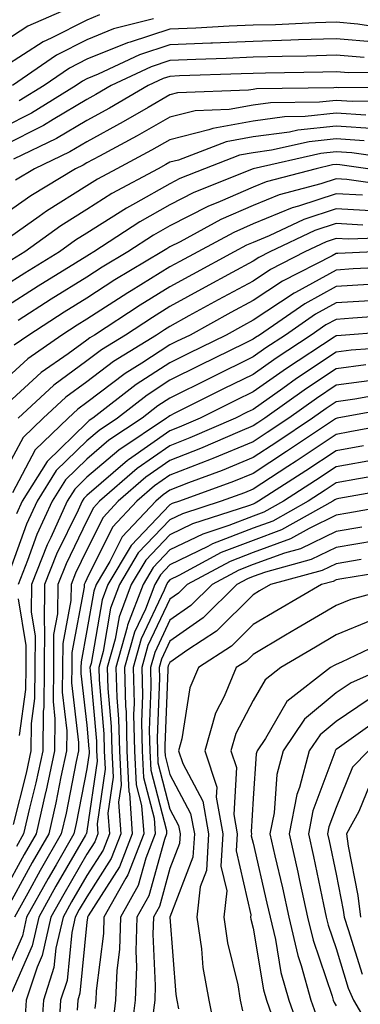
# Model space of a CAD drawing. Units: inches. Extents: x 1018643 to 1021283, y 7234538 to 7237178.
# Drawn here: x 1019240 to 1019281, y 7235801 to 7235920 of the extents above; entities that cross this region are included whole.
import ezdxf

# ---------------------------------------------------------------- set-up
doc = ezdxf.new("R2010")
doc.units = ezdxf.units.IN
doc.header["$MEASUREMENT"] = 0
doc.layers.add('Contour_10187234', color=7, linetype='Continuous', true_color=0x721ec2)

msp = doc.modelspace()

# ---------------------------------------------------------------- linework, layer by layer
at = {"layer": 'Contour_10187234'}
for points in [[(1019247.5, 7235921.92, 2985), (1019240.93, 7235919.04, 2985), (1019238.05, 7235917.16, 2985)], [(1019249.57, 7235920.4, 2986), (1019248.05, 7235919.78, 2986), (1019243.75, 7235917.62, 2986), (1019242.78, 7235917.19, 2986), (1019238.05, 7235914.13, 2986)], [(1019256.06, 7235919.93, 2987), (1019251.24, 7235918.73, 2987), (1019248.05, 7235917.43, 2987), (1019244.39, 7235915.58, 2987), (1019239.09, 7235911.92, 2987)], [(1019316.13, 7235920, 2988), (1019310.99, 7235918.98, 2988), (1019308.05, 7235918.78, 2988), (1019304.15, 7235918.02, 2988), (1019302.24, 7235917.73, 2988), (1019298.05, 7235916.84, 2988), (1019293.62, 7235917.49, 2988), (1019292.2, 7235917.77, 2988), (1019288.05, 7235918.43, 2988), (1019284.8, 7235918.67, 2988), (1019280.66, 7235919.31, 2988), (1019278.05, 7235919.53, 2988), (1019275.58, 7235919.45, 2988), (1019270.74, 7235919.23, 2988), (1019268.05, 7235919.17, 2988), (1019265.17, 7235919.04, 2988), (1019261.15, 7235918.82, 2988), (1019258.05, 7235918.69, 2988), (1019253.26, 7235917.13, 2988), (1019252.92, 7235917.05, 2988), (1019248.05, 7235915.07, 2988), (1019245.95, 7235914.02, 2988), (1019242.92, 7235911.92, 2988), (1019239.91, 7235910.06, 2988)], [(1019282.83, 7235917.14, 2989), (1019278.05, 7235917.55, 2989), (1019273.54, 7235917.41, 2989), (1019272.6, 7235917.37, 2989), (1019268.05, 7235917.23, 2989), (1019263.15, 7235917.02, 2989), (1019262.96, 7235917.01, 2989), (1019258.05, 7235916.8, 2989), (1019254.37, 7235915.6, 2989), (1019249.4, 7235913.27, 2989), (1019248.05, 7235912.72, 2989), (1019247.51, 7235912.46, 2989), (1019246.74, 7235911.92, 2989), (1019241.37, 7235908.6, 2989), (1019238.05, 7235906.9, 2989)], [(1019281.41, 7235915.28, 2990), (1019278.05, 7235915.56, 2990), (1019274.51, 7235915.46, 2990), (1019271.54, 7235915.41, 2990), (1019268.05, 7235915.31, 2990), (1019264.8, 7235915.17, 2990), (1019261.17, 7235915.05, 2990), (1019258.05, 7235914.92, 2990), (1019255.79, 7235914.18, 2990), (1019250.98, 7235911.92, 2990), (1019249.13, 7235910.84, 2990), (1019248.05, 7235910.25, 2990), (1019243.98, 7235907.85, 2990), (1019242.84, 7235907.13, 2990), (1019238.05, 7235904.69, 2990)], [(1019286.49, 7235913.48, 2991), (1019279.57, 7235913.44, 2991), (1019278.05, 7235913.57, 2991), (1019276.45, 7235913.52, 2991), (1019269.55, 7235913.42, 2991), (1019268.05, 7235913.38, 2991), (1019266.64, 7235913.33, 2991), (1019259.2, 7235913.07, 2991), (1019258.05, 7235913.02, 2991), (1019257.22, 7235912.75, 2991), (1019255.44, 7235911.92, 2991), (1019250.78, 7235909.19, 2991), (1019248.05, 7235907.7, 2991), (1019244.41, 7235905.56, 2991), (1019239.21, 7235903.08, 2991)], [(1019287.82, 7235911.69, 2992), (1019278.32, 7235911.65, 2992), (1019278.05, 7235911.67, 2992), (1019277.77, 7235911.64, 2992), (1019268.45, 7235911.52, 2992), (1019268.05, 7235911.46, 2992), (1019267.49, 7235911.36, 2992), (1019258.94, 7235911.03, 2992), (1019258.05, 7235910.8, 2992), (1019255.42, 7235909.29, 2992), (1019252.43, 7235907.54, 2992), (1019248.05, 7235905.16, 2992), (1019246.01, 7235903.96, 2992), (1019241.73, 7235901.92, 2992), (1019239.44, 7235900.53, 2992)], [(1019286.16, 7235910.03, 2993), (1019279.97, 7235910, 2993), (1019278.05, 7235910.12, 2993), (1019276.04, 7235909.91, 2993), (1019270.14, 7235909.83, 2993), (1019268.05, 7235909.56, 2993), (1019265.17, 7235909.04, 2993), (1019261.1, 7235908.87, 2993), (1019258.05, 7235908.1, 2993), (1019254.12, 7235905.85, 2993), (1019249.57, 7235903.44, 2993), (1019248.05, 7235902.62, 2993), (1019247.61, 7235902.36, 2993), (1019246.68, 7235901.92, 2993), (1019241.31, 7235898.66, 2993), (1019238.05, 7235896.37, 2993)], [(1019281.62, 7235908.35, 2994), (1019278.05, 7235908.58, 2994), (1019274.31, 7235908.18, 2994), (1019271.82, 7235908.15, 2994), (1019268.05, 7235907.64, 2994), (1019263.2, 7235906.77, 2994), (1019262.72, 7235906.59, 2994), (1019258.05, 7235905.4, 2994), (1019255.84, 7235904.13, 2994), (1019251.65, 7235901.92, 2994), (1019249.31, 7235900.66, 2994), (1019248.05, 7235899.86, 2994), (1019243.17, 7235896.8, 2994), (1019242.31, 7235896.18, 2994), (1019238.05, 7235893.18, 2994)], [(1019282.85, 7235906.72, 2995), (1019278.05, 7235907.04, 2995), (1019273.43, 7235906.54, 2995), (1019272.45, 7235906.32, 2995), (1019268.05, 7235905.74, 2995), (1019264.82, 7235905.15, 2995), (1019259.09, 7235902.96, 2995), (1019258.05, 7235902.7, 2995), (1019257.55, 7235902.42, 2995), (1019256.61, 7235901.92, 2995), (1019251.05, 7235898.92, 2995), (1019248.05, 7235897.02, 2995), (1019244.92, 7235895.05, 2995), (1019240.57, 7235891.92, 2995), (1019239.01, 7235890.96, 2995)], [(1019281.41, 7235905.28, 2996), (1019278.05, 7235905.49, 2996), (1019274.82, 7235905.15, 2996), (1019270.26, 7235904.13, 2996), (1019268.05, 7235903.83, 2996), (1019266.43, 7235903.54, 2996), (1019262.21, 7235901.92, 2996), (1019259.25, 7235900.72, 2996), (1019258.05, 7235900.11, 2996), (1019253.91, 7235897.78, 2996), (1019252.8, 7235897.17, 2996), (1019248.05, 7235894.18, 2996), (1019246.66, 7235893.31, 2996), (1019244.74, 7235891.92, 2996), (1019240.6, 7235889.37, 2996), (1019238.05, 7235887.75, 2996)], [(1019287.18, 7235902.79, 2997), (1019279.96, 7235903.83, 2997), (1019278.05, 7235903.95, 2997), (1019276.21, 7235903.76, 2997), (1019268.05, 7235901.92, 2997), (1019260.93, 7235899.04, 2997), (1019258.05, 7235897.58, 2997), (1019254.43, 7235895.54, 2997), (1019248.89, 7235891.92, 2997), (1019248.36, 7235891.61, 2997), (1019248.05, 7235891.4, 2997), (1019246.68, 7235890.55, 2997), (1019242.18, 7235887.79, 2997), (1019238.05, 7235885.15, 2997)], [(1019287.26, 7235901.13, 2998), (1019278.51, 7235902.38, 2998), (1019278.05, 7235902.41, 2998), (1019277.6, 7235902.37, 2998), (1019275.63, 7235901.92, 2998), (1019269.62, 7235900.35, 2998), (1019268.05, 7235899.7, 2998), (1019264.09, 7235897.96, 2998), (1019262.61, 7235897.36, 2998), (1019258.05, 7235895.05, 2998), (1019256.05, 7235893.92, 2998), (1019252.98, 7235891.92, 2998), (1019249.9, 7235890.07, 2998), (1019248.05, 7235888.87, 2998), (1019243.75, 7235886.22, 2998), (1019239.79, 7235883.66, 2998)], [(1019285.83, 7235899.7, 2999), (1019279.35, 7235900.62, 2999), (1019278.05, 7235900.7, 2999), (1019276.22, 7235900.09, 2999), (1019271.19, 7235898.78, 2999), (1019268.05, 7235897.5, 2999), (1019264.18, 7235895.79, 2999), (1019259.26, 7235893.13, 2999), (1019258.05, 7235892.52, 2999), (1019257.67, 7235892.3, 2999), (1019257.08, 7235891.92, 2999), (1019251.43, 7235888.54, 2999), (1019248.05, 7235886.35, 2999), (1019245.32, 7235884.65, 2999), (1019241.07, 7235881.92, 2999), (1019239.29, 7235880.68, 2999)], [(1019281.24, 7235898.73, 3000), (1019278.05, 7235898.9, 3000), (1019273.54, 7235897.41, 3000), (1019272.77, 7235897.2, 3000), (1019268.05, 7235895.28, 3000), (1019265.73, 7235894.24, 3000), (1019261.4, 7235891.92, 3000), (1019259.22, 7235890.75, 3000), (1019258.05, 7235890.1, 3000), (1019253.38, 7235887.25, 3000), (1019252.96, 7235887.01, 3000), (1019248.05, 7235883.82, 3000), (1019246.88, 7235883.09, 3000), (1019245.04, 7235881.92, 3000), (1019240.93, 7235879.04, 3000), (1019238.05, 7235876.41, 3000)], [(1019282.96, 7235896.83, 3001), (1019278.05, 7235897.11, 3001), (1019274.15, 7235895.82, 3001), (1019269.98, 7235893.85, 3001), (1019268.05, 7235893.06, 3001), (1019267.26, 7235892.71, 3001), (1019265.78, 7235891.92, 3001), (1019260.76, 7235889.21, 3001), (1019258.05, 7235887.72, 3001), (1019254.45, 7235885.52, 3001), (1019248.97, 7235881.92, 3001), (1019248.4, 7235881.57, 3001), (1019248.05, 7235881.3, 3001), (1019245.78, 7235879.65, 3001), (1019242.56, 7235877.41, 3001), (1019238.05, 7235873.28, 3001)], [(1019281.26, 7235895.13, 3002), (1019278.05, 7235895.31, 3002), (1019275.5, 7235894.47, 3002), (1019270.09, 7235891.92, 3002), (1019268.74, 7235891.23, 3002), (1019268.05, 7235890.78, 3002), (1019265.55, 7235889.42, 3002), (1019262.3, 7235887.67, 3002), (1019258.05, 7235885.34, 3002), (1019255.93, 7235884.04, 3002), (1019252.7, 7235881.92, 3002), (1019249.82, 7235880.15, 3002), (1019248.05, 7235878.8, 3002), (1019244.07, 7235875.9, 3002), (1019239.76, 7235871.92, 3002)], [(1019286.27, 7235893.7, 3003), (1019279.56, 7235893.43, 3003), (1019278.05, 7235893.52, 3003), (1019276.85, 7235893.12, 3003), (1019274.3, 7235891.92, 3003), (1019270.16, 7235889.81, 3003), (1019268.05, 7235888.41, 3003), (1019263.84, 7235886.13, 3003), (1019260.34, 7235884.21, 3003), (1019258.05, 7235882.96, 3003), (1019257.41, 7235882.56, 3003), (1019256.43, 7235881.92, 3003), (1019251.24, 7235878.73, 3003), (1019248.05, 7235876.3, 3003), (1019245.51, 7235874.46, 3003), (1019242.77, 7235871.92, 3003), (1019240.36, 7235869.61, 3003), (1019238.05, 7235865.27, 3003)], [(1019282.64, 7235891.92, 3004), (1019278.26, 7235891.71, 3004), (1019278.05, 7235891.71, 3004), (1019277.57, 7235891.44, 3004), (1019271.59, 7235888.38, 3004), (1019268.05, 7235886.06, 3004), (1019265.36, 7235884.61, 3004), (1019260.48, 7235881.92, 3004), (1019258.85, 7235881.12, 3004), (1019258.05, 7235880.72, 3004), (1019254.67, 7235878.54, 3004), (1019252.67, 7235877.3, 3004), (1019248.05, 7235873.8, 3004), (1019246.97, 7235873, 3004), (1019245.78, 7235871.92, 3004), (1019241.84, 7235868.13, 3004), (1019239.08, 7235862.95, 3004)], [(1019286.27, 7235890.14, 3005), (1019280.11, 7235889.86, 3005), (1019278.05, 7235889.73, 3005), (1019273.18, 7235887.05, 3005), (1019273.01, 7235886.96, 3005), (1019268.05, 7235883.7, 3005), (1019266.9, 7235883.07, 3005), (1019264.8, 7235881.92, 3005), (1019260.27, 7235879.7, 3005), (1019258.05, 7235878.59, 3005), (1019254, 7235875.97, 3005), (1019248.78, 7235871.92, 3005), (1019248.34, 7235871.63, 3005), (1019248.05, 7235871.37, 3005), (1019243.25, 7235866.72, 3005), (1019240.25, 7235861.92, 3005), (1019239.56, 7235860.41, 3005)], [(1019281.98, 7235887.99, 3006), (1019278.05, 7235887.76, 3006), (1019274.29, 7235885.68, 3006), (1019268.81, 7235881.92, 3006), (1019268.35, 7235881.62, 3006), (1019268.05, 7235881.4, 3006), (1019267.03, 7235880.9, 3006), (1019261.69, 7235878.28, 3006), (1019258.05, 7235876.47, 3006), (1019255.29, 7235874.68, 3006), (1019251.73, 7235871.92, 3006), (1019249.52, 7235870.45, 3006), (1019248.05, 7235869.19, 3006), (1019244.36, 7235865.61, 3006), (1019242.05, 7235861.92, 3006), (1019240.8, 7235859.17, 3006), (1019238.27, 7235852.14, 3006)], [(1019282.16, 7235886.03, 3007), (1019278.05, 7235885.78, 3007), (1019275.56, 7235884.41, 3007), (1019271.94, 7235881.92, 3007), (1019269.59, 7235880.38, 3007), (1019268.05, 7235879.3, 3007), (1019263.11, 7235876.86, 3007), (1019262.87, 7235876.74, 3007), (1019258.05, 7235874.34, 3007), (1019256.58, 7235873.39, 3007), (1019254.69, 7235871.92, 3007), (1019250.7, 7235869.27, 3007), (1019248.05, 7235867, 3007), (1019245.47, 7235864.5, 3007), (1019243.86, 7235861.92, 3007), (1019242.04, 7235857.93, 3007), (1019240.92, 7235854.79, 3007), (1019239.78, 7235851.92, 3007)], [(1019285.63, 7235884.34, 3008), (1019280.06, 7235883.93, 3008), (1019278.05, 7235883.8, 3008), (1019276.83, 7235883.14, 3008), (1019275.06, 7235881.92, 3008), (1019270.82, 7235879.15, 3008), (1019268.05, 7235877.19, 3008), (1019264.51, 7235875.46, 3008), (1019258.64, 7235872.51, 3008), (1019258.05, 7235872.21, 3008), (1019257.87, 7235872.1, 3008), (1019257.64, 7235871.92, 3008), (1019251.88, 7235868.09, 3008), (1019248.05, 7235864.81, 3008), (1019246.59, 7235863.38, 3008), (1019245.67, 7235861.92, 3008), (1019243.69, 7235857.56, 3008), (1019243.27, 7235856.7, 3008), (1019241.37, 7235851.92, 3008), (1019241.33, 7235848.64, 3008), (1019241.83, 7235845.7, 3008), (1019241.8, 7235841.92, 3008), (1019241.76, 7235838.21, 3008), (1019241.35, 7235835.22, 3008), (1019241.31, 7235831.92, 3008), (1019240.73, 7235829.24, 3008), (1019239.18, 7235823.05, 3008)], [(1019287.43, 7235882.54, 3009), (1019279.18, 7235881.92, 3009), (1019278.13, 7235881.84, 3009), (1019278.05, 7235881.83, 3009), (1019277.8, 7235881.67, 3009), (1019272.06, 7235877.91, 3009), (1019268.05, 7235875.08, 3009), (1019265.93, 7235874.04, 3009), (1019261.69, 7235871.92, 3009), (1019259.15, 7235870.82, 3009), (1019258.05, 7235870.39, 3009), (1019253.06, 7235866.91, 3009), (1019252.95, 7235866.82, 3009), (1019248.05, 7235862.61, 3009), (1019247.7, 7235862.27, 3009), (1019247.47, 7235861.92, 3009), (1019247, 7235860.87, 3009), (1019244.41, 7235855.56, 3009), (1019242.95, 7235851.92, 3009), (1019242.9, 7235847.07, 3009), (1019242.94, 7235846.81, 3009), (1019242.9, 7235841.92, 3009), (1019242.85, 7235837.12, 3009), (1019242.8, 7235836.67, 3009), (1019242.74, 7235831.92, 3009), (1019241.91, 7235828.06, 3009), (1019241.14, 7235825.01, 3009), (1019240.43, 7235821.92, 3009), (1019239.56, 7235820.41, 3009)], [(1019286.71, 7235880.58, 3010), (1019279.88, 7235880.09, 3010), (1019278.05, 7235879.85, 3010), (1019273.28, 7235876.69, 3010), (1019271.63, 7235875.5, 3010), (1019268.05, 7235872.98, 3010), (1019267.34, 7235872.63, 3010), (1019265.92, 7235871.92, 3010), (1019260.43, 7235869.54, 3010), (1019258.05, 7235868.61, 3010), (1019254.1, 7235865.87, 3010), (1019249.58, 7235861.92, 3010), (1019248.84, 7235861.13, 3010), (1019248.05, 7235859.56, 3010), (1019245.55, 7235854.42, 3010), (1019244.54, 7235851.92, 3010), (1019244.51, 7235848.38, 3010), (1019244.05, 7235845.92, 3010), (1019244.02, 7235841.92, 3010), (1019243.98, 7235837.85, 3010), (1019244.21, 7235835.76, 3010), (1019244.17, 7235831.92, 3010), (1019243.1, 7235826.97, 3010), (1019243.08, 7235826.89, 3010), (1019241.95, 7235821.92, 3010), (1019240.52, 7235819.45, 3010), (1019238.05, 7235814.95, 3010)], [(1019281.63, 7235878.34, 3011), (1019278.05, 7235877.86, 3011), (1019274.49, 7235875.48, 3011), (1019269.48, 7235871.92, 3011), (1019268.62, 7235871.35, 3011), (1019268.05, 7235870.98, 3011), (1019266.44, 7235870.31, 3011), (1019261.71, 7235868.26, 3011), (1019258.05, 7235866.83, 3011), (1019255.15, 7235864.82, 3011), (1019251.83, 7235861.92, 3011), (1019249.99, 7235859.98, 3011), (1019248.05, 7235856.08, 3011), (1019246.68, 7235853.29, 3011), (1019246.14, 7235851.92, 3011), (1019246.12, 7235849.99, 3011), (1019245.15, 7235844.82, 3011), (1019245.12, 7235841.92, 3011), (1019245.09, 7235838.96, 3011), (1019245.63, 7235834.34, 3011), (1019245.6, 7235831.92, 3011), (1019244.92, 7235828.8, 3011), (1019244.31, 7235825.66, 3011), (1019243.45, 7235821.92, 3011), (1019241.48, 7235818.49, 3011), (1019238.05, 7235812.23, 3011)], [(1019282.61, 7235876.48, 3012), (1019278.05, 7235875.88, 3012), (1019275.68, 7235874.29, 3012), (1019272.35, 7235871.92, 3012), (1019269.77, 7235870.2, 3012), (1019268.05, 7235869.08, 3012), (1019263.2, 7235867.07, 3012), (1019262.99, 7235866.98, 3012), (1019258.05, 7235865.05, 3012), (1019256.2, 7235863.77, 3012), (1019254.08, 7235861.92, 3012), (1019251.15, 7235858.82, 3012), (1019248.05, 7235852.61, 3012), (1019247.83, 7235852.14, 3012), (1019247.73, 7235851.92, 3012), (1019247.73, 7235851.6, 3012), (1019246.24, 7235843.73, 3012), (1019246.23, 7235841.92, 3012), (1019246.21, 7235840.08, 3012), (1019247.04, 7235832.93, 3012), (1019247.03, 7235831.92, 3012), (1019246.75, 7235830.62, 3012), (1019245.54, 7235824.43, 3012), (1019244.96, 7235821.92, 3012), (1019242.43, 7235817.54, 3012), (1019240.95, 7235814.82, 3012), (1019239.34, 7235811.92, 3012)], [(1019284.94, 7235875.03, 3013), (1019280.32, 7235874.19, 3013), (1019278.05, 7235873.88, 3013), (1019276.87, 7235873.1, 3013), (1019275.22, 7235871.92, 3013), (1019270.92, 7235869.05, 3013), (1019268.05, 7235867.18, 3013), (1019264.33, 7235865.64, 3013), (1019260.28, 7235864.15, 3013), (1019258.05, 7235863.28, 3013), (1019257.25, 7235862.72, 3013), (1019256.33, 7235861.92, 3013), (1019252.3, 7235857.67, 3013), (1019250.81, 7235854.68, 3013), (1019249.17, 7235851.92, 3013), (1019248.87, 7235851.1, 3013), (1019248.05, 7235846.37, 3013), (1019247.35, 7235842.62, 3013), (1019247.34, 7235841.92, 3013), (1019247.34, 7235841.21, 3013), (1019248.05, 7235835.02, 3013), (1019248.3, 7235832.17, 3013), (1019248.31, 7235831.92, 3013), (1019248.32, 7235831.65, 3013), (1019248.05, 7235829.76, 3013), (1019246.77, 7235823.2, 3013), (1019246.48, 7235821.92, 3013), (1019244.34, 7235818.21, 3013), (1019243.39, 7235816.58, 3013), (1019240.8, 7235811.92, 3013), (1019240.29, 7235809.68, 3013), (1019238.05, 7235804.58, 3013)], [(1019286.54, 7235873.43, 3014), (1019278.19, 7235871.92, 3014), (1019278.07, 7235871.9, 3014), (1019278.05, 7235871.89, 3014), (1019277.97, 7235871.84, 3014), (1019272.07, 7235867.9, 3014), (1019268.05, 7235865.28, 3014), (1019265.68, 7235864.29, 3014), (1019259.21, 7235861.92, 3014), (1019258.33, 7235861.64, 3014), (1019258.05, 7235861.5, 3014), (1019253.36, 7235856.61, 3014), (1019250.58, 7235851.92, 3014), (1019249.89, 7235850.08, 3014), (1019248.57, 7235842.44, 3014), (1019248.42, 7235841.92, 3014), (1019248.43, 7235841.54, 3014), (1019249.2, 7235833.07, 3014), (1019249.22, 7235831.92, 3014), (1019249.28, 7235830.69, 3014), (1019248.05, 7235822.24, 3014), (1019248, 7235821.97, 3014), (1019247.98, 7235821.92, 3014), (1019247.9, 7235821.77, 3014), (1019244.33, 7235815.64, 3014), (1019242.26, 7235811.92, 3014), (1019241.48, 7235808.49, 3014), (1019239.02, 7235802.89, 3014)], [(1019287.94, 7235871.81, 3015), (1019279.71, 7235870.26, 3015), (1019278.05, 7235869.96, 3015), (1019273.23, 7235866.74, 3015), (1019272.24, 7235866.11, 3015), (1019268.05, 7235863.38, 3015), (1019267.01, 7235862.96, 3015), (1019264.2, 7235861.92, 3015), (1019259.55, 7235860.42, 3015), (1019258.05, 7235859.69, 3015), (1019254.24, 7235855.73, 3015), (1019251.99, 7235851.92, 3015), (1019250.91, 7235849.06, 3015), (1019250.01, 7235843.88, 3015), (1019249.47, 7235841.92, 3015), (1019249.51, 7235840.46, 3015), (1019250.09, 7235833.96, 3015), (1019250.14, 7235831.92, 3015), (1019250.24, 7235829.73, 3015), (1019249.28, 7235823.15, 3015), (1019249.37, 7235821.92, 3015), (1019249, 7235820.97, 3015), (1019248.05, 7235819.48, 3015), (1019245.27, 7235814.7, 3015), (1019243.72, 7235811.92, 3015), (1019242.66, 7235807.31, 3015), (1019242.05, 7235805.92, 3015), (1019240.76, 7235801.92, 3015), (1019240.6, 7235799.37, 3015)], [(1019281.36, 7235868.61, 3016), (1019278.05, 7235868.01, 3016), (1019274.39, 7235865.58, 3016), (1019268.72, 7235861.92, 3016), (1019268.29, 7235861.68, 3016), (1019268.05, 7235861.59, 3016), (1019267.5, 7235861.37, 3016), (1019260.76, 7235859.21, 3016), (1019258.05, 7235857.89, 3016), (1019255.13, 7235854.84, 3016), (1019253.39, 7235851.92, 3016), (1019251.93, 7235848.04, 3016), (1019251.46, 7235845.33, 3016), (1019250.5, 7235841.92, 3016), (1019250.57, 7235839.4, 3016), (1019250.98, 7235834.85, 3016), (1019251.05, 7235831.92, 3016), (1019251.2, 7235828.77, 3016), (1019250.57, 7235824.44, 3016), (1019250.76, 7235821.92, 3016), (1019249.99, 7235819.98, 3016), (1019248.05, 7235816.93, 3016), (1019246.2, 7235813.77, 3016), (1019245.18, 7235811.92, 3016), (1019244.33, 7235808.2, 3016), (1019244.09, 7235805.88, 3016), (1019242.83, 7235801.92, 3016), (1019242.52, 7235797.45, 3016)], [(1019283, 7235866.97, 3017), (1019278.05, 7235866.07, 3017), (1019275.56, 7235864.41, 3017), (1019271.7, 7235861.92, 3017), (1019269.36, 7235860.61, 3017), (1019268.05, 7235860.13, 3017), (1019265.13, 7235859, 3017), (1019261.99, 7235857.98, 3017), (1019258.05, 7235856.08, 3017), (1019256.01, 7235853.96, 3017), (1019254.81, 7235851.92, 3017), (1019252.95, 7235847.02, 3017), (1019252.9, 7235846.77, 3017), (1019251.55, 7235841.92, 3017), (1019251.64, 7235838.33, 3017), (1019251.87, 7235835.74, 3017), (1019251.96, 7235831.92, 3017), (1019252.16, 7235827.81, 3017), (1019251.86, 7235825.73, 3017), (1019252.13, 7235821.92, 3017), (1019250.99, 7235818.98, 3017), (1019248.05, 7235814.38, 3017), (1019247.14, 7235812.83, 3017), (1019246.64, 7235811.92, 3017), (1019246.22, 7235810.09, 3017), (1019245.66, 7235804.31, 3017), (1019244.89, 7235801.92, 3017), (1019244.66, 7235798.53, 3017)], [(1019284.66, 7235865.31, 3018), (1019280.75, 7235864.62, 3018), (1019278.05, 7235864.13, 3018), (1019276.72, 7235863.25, 3018), (1019274.67, 7235861.92, 3018), (1019270.42, 7235859.55, 3018), (1019268.05, 7235858.69, 3018), (1019263.18, 7235856.79, 3018), (1019262.61, 7235856.48, 3018), (1019258.05, 7235854.28, 3018), (1019256.9, 7235853.07, 3018), (1019256.21, 7235851.92, 3018), (1019255.09, 7235848.96, 3018), (1019253.78, 7235846.19, 3018), (1019252.59, 7235841.92, 3018), (1019252.71, 7235837.26, 3018), (1019252.77, 7235836.64, 3018), (1019252.87, 7235831.92, 3018), (1019253.11, 7235826.98, 3018), (1019253.16, 7235826.81, 3018), (1019253.51, 7235821.92, 3018), (1019251.99, 7235817.98, 3018), (1019248.21, 7235812.08, 3018), (1019248.12, 7235811.92, 3018), (1019248.12, 7235811.85, 3018), (1019248.05, 7235811.32, 3018), (1019247.21, 7235802.76, 3018), (1019246.94, 7235801.92, 3018), (1019246.86, 7235800.73, 3018)], [(1019286.32, 7235863.65, 3019), (1019278.38, 7235862.25, 3019), (1019278.05, 7235862.19, 3019), (1019277.88, 7235862.09, 3019), (1019277.64, 7235861.92, 3019), (1019271.49, 7235858.48, 3019), (1019268.05, 7235857.23, 3019), (1019264.22, 7235855.75, 3019), (1019259.12, 7235852.99, 3019), (1019258.05, 7235852.48, 3019), (1019257.78, 7235852.19, 3019), (1019257.62, 7235851.92, 3019), (1019257.36, 7235851.23, 3019), (1019254.59, 7235845.38, 3019), (1019253.63, 7235841.92, 3019), (1019253.74, 7235837.61, 3019), (1019253.68, 7235836.29, 3019), (1019253.78, 7235831.92, 3019), (1019253.98, 7235827.85, 3019), (1019254.64, 7235825.33, 3019), (1019254.89, 7235821.92, 3019), (1019252.97, 7235817, 3019), (1019252.72, 7235816.59, 3019), (1019250.1, 7235811.92, 3019), (1019250.03, 7235809.94, 3019), (1019249.18, 7235803.05, 3019), (1019249.13, 7235801.92, 3019), (1019249.02, 7235800.95, 3019)], [(1019287.62, 7235861.92, 3020), (1019279.48, 7235860.49, 3020), (1019278.05, 7235860.25, 3020), (1019274.8, 7235858.67, 3020), (1019272.55, 7235857.42, 3020), (1019268.05, 7235855.78, 3020), (1019265.28, 7235854.69, 3020), (1019260.12, 7235851.92, 3020), (1019259.09, 7235850.88, 3020), (1019258.05, 7235850.16, 3020), (1019255.4, 7235844.57, 3020), (1019254.67, 7235841.92, 3020), (1019254.75, 7235838.62, 3020), (1019254.62, 7235835.35, 3020), (1019254.7, 7235831.92, 3020), (1019254.85, 7235828.72, 3020), (1019256.13, 7235823.84, 3020), (1019256.27, 7235821.92, 3020), (1019255.14, 7235819.01, 3020), (1019254.23, 7235815.74, 3020), (1019252.09, 7235811.92, 3020), (1019251.96, 7235808.01, 3020), (1019251.64, 7235805.51, 3020), (1019251.5, 7235801.92, 3020), (1019251.13, 7235798.84, 3020)], [(1019281.15, 7235858.82, 3021), (1019278.05, 7235858.31, 3021), (1019273.75, 7235856.22, 3021), (1019271.83, 7235855.7, 3021), (1019268.05, 7235854.32, 3021), (1019266.32, 7235853.65, 3021), (1019263.11, 7235851.92, 3021), (1019260.57, 7235849.4, 3021), (1019258.05, 7235847.62, 3021), (1019256.22, 7235843.75, 3021), (1019255.71, 7235841.92, 3021), (1019255.76, 7235839.63, 3021), (1019255.55, 7235834.42, 3021), (1019255.61, 7235831.92, 3021), (1019255.73, 7235829.6, 3021), (1019257.62, 7235822.35, 3021), (1019257.65, 7235821.92, 3021), (1019257.4, 7235821.27, 3021), (1019255.5, 7235814.47, 3021), (1019254.08, 7235811.92, 3021), (1019253.94, 7235807.81, 3021), (1019254.02, 7235805.95, 3021), (1019253.85, 7235801.92, 3021), (1019253.27, 7235797.14, 3021)], [(1019282.81, 7235857.16, 3022), (1019278.05, 7235856.36, 3022), (1019275.06, 7235854.91, 3022), (1019269.54, 7235853.41, 3022), (1019268.05, 7235852.88, 3022), (1019267.37, 7235852.6, 3022), (1019266.09, 7235851.92, 3022), (1019262.06, 7235847.91, 3022), (1019258.05, 7235845.09, 3022), (1019257.03, 7235842.94, 3022), (1019256.75, 7235841.92, 3022), (1019256.78, 7235840.65, 3022), (1019256.49, 7235833.48, 3022), (1019256.53, 7235831.92, 3022), (1019256.59, 7235830.46, 3022), (1019258.05, 7235824.9, 3022), (1019259.09, 7235822.96, 3022), (1019259.27, 7235821.92, 3022), (1019259.2, 7235820.77, 3022), (1019258.05, 7235817.77, 3022), (1019256.78, 7235813.19, 3022), (1019256.07, 7235811.92, 3022), (1019255.99, 7235809.86, 3022), (1019256.28, 7235803.69, 3022), (1019256.21, 7235801.92, 3022), (1019255.96, 7235799.83, 3022)], [(1019281.06, 7235854.93, 3023), (1019278.05, 7235854.42, 3023), (1019276.37, 7235853.6, 3023), (1019270.16, 7235851.92, 3023), (1019268.82, 7235851.15, 3023), (1019268.05, 7235850.69, 3023), (1019263.66, 7235846.31, 3023), (1019260.19, 7235844.06, 3023), (1019258.05, 7235842.55, 3023), (1019257.84, 7235842.13, 3023), (1019257.79, 7235841.92, 3023), (1019257.8, 7235841.67, 3023), (1019257.42, 7235832.55, 3023), (1019257.43, 7235831.92, 3023), (1019257.46, 7235831.33, 3023), (1019258.05, 7235829.09, 3023), (1019260.53, 7235824.4, 3023), (1019260.99, 7235821.92, 3023), (1019260.82, 7235819.15, 3023), (1019258.05, 7235811.92, 3023), (1019258.76, 7235802.63, 3023), (1019258.89, 7235801.92, 3023), (1019259.09, 7235800.88, 3023)], [(1019286.16, 7235853.81, 3024), (1019278.72, 7235852.59, 3024), (1019278.05, 7235852.48, 3024), (1019277.68, 7235852.29, 3024), (1019276.29, 7235851.92, 3024), (1019271.08, 7235848.89, 3024), (1019268.05, 7235847.1, 3024), (1019265.45, 7235844.52, 3024), (1019261.47, 7235841.92, 3024), (1019260.46, 7235839.51, 3024), (1019259.49, 7235833.36, 3024), (1019259.08, 7235831.92, 3024), (1019259.58, 7235830.39, 3024), (1019261.99, 7235825.86, 3024), (1019262.7, 7235821.92, 3024), (1019262.44, 7235817.53, 3024), (1019261.69, 7235815.56, 3024), (1019261.29, 7235811.92, 3024), (1019261.85, 7235808.12, 3024), (1019262.01, 7235805.88, 3024), (1019262.71, 7235801.92, 3024), (1019263.6, 7235797.47, 3024)], [(1019286.48, 7235851.92, 3025), (1019279.84, 7235850.13, 3025), (1019278.05, 7235849.39, 3025), (1019273.33, 7235846.64, 3025), (1019271.95, 7235845.82, 3025), (1019268.05, 7235843.51, 3025), (1019267.25, 7235842.72, 3025), (1019266.03, 7235841.92, 3025), (1019264.58, 7235838.45, 3025), (1019263.53, 7235836.44, 3025), (1019262.23, 7235831.92, 3025), (1019263.68, 7235827.55, 3025), (1019263.62, 7235826.35, 3025), (1019264.42, 7235821.92, 3025), (1019264.19, 7235818.06, 3025), (1019264.88, 7235815.09, 3025), (1019264.52, 7235811.92, 3025), (1019264.97, 7235808.84, 3025), (1019266.2, 7235803.77, 3025), (1019266.52, 7235801.92, 3025), (1019266.77, 7235800.64, 3025)], [(1019239.76, 7235850.21, 3007), (1019240.71, 7235844.58, 3007), (1019240.69, 7235841.92, 3007), (1019240.67, 7235839.3, 3007), (1019239.9, 7235833.77, 3007)], [(1019282.34, 7235847.63, 3026), (1019278.05, 7235845.86, 3026), (1019275.57, 7235844.4, 3026), (1019271.39, 7235841.92, 3026), (1019269.51, 7235840.46, 3026), (1019268.05, 7235837.96, 3026), (1019265.98, 7235833.99, 3026), (1019265.38, 7235831.92, 3026), (1019266.05, 7235829.92, 3026), (1019265.72, 7235824.25, 3026), (1019266.14, 7235821.92, 3026), (1019266.02, 7235819.89, 3026), (1019267.79, 7235812.18, 3026), (1019267.76, 7235811.92, 3026), (1019267.8, 7235811.67, 3026), (1019268.05, 7235810.61, 3026), (1019269.31, 7235803.18, 3026), (1019269.66, 7235801.92, 3026), (1019270.57, 7235799.4, 3026)], [(1019284.59, 7235845.38, 3027), (1019278.71, 7235842.58, 3027), (1019278.05, 7235842.31, 3027), (1019277.81, 7235842.16, 3027), (1019277.39, 7235841.92, 3027), (1019272.11, 7235837.86, 3027), (1019269.54, 7235833.41, 3027), (1019268.53, 7235831.92, 3027), (1019268.43, 7235831.54, 3027), (1019268.05, 7235826.18, 3027), (1019267.81, 7235822.16, 3027), (1019267.85, 7235821.92, 3027), (1019267.84, 7235821.71, 3027), (1019268.05, 7235820.81, 3027), (1019269.73, 7235813.6, 3027), (1019270.1, 7235811.92, 3027), (1019270.74, 7235809.23, 3027), (1019271.4, 7235805.27, 3027), (1019272.34, 7235801.92, 3027), (1019273.86, 7235797.73, 3027)], [(1019284.02, 7235841.92, 3028), (1019279.87, 7235840.1, 3028), (1019278.05, 7235838.88, 3028), (1019274.24, 7235835.73, 3028), (1019271.66, 7235831.92, 3028), (1019270.91, 7235829.06, 3028), (1019270.59, 7235824.46, 3028), (1019270.09, 7235821.92, 3028), (1019270.69, 7235819.28, 3028), (1019271.59, 7235815.46, 3028), (1019272.36, 7235811.92, 3028), (1019273.44, 7235807.31, 3028), (1019273.85, 7235806.12, 3028), (1019275.02, 7235801.92, 3028), (1019275.82, 7235799.69, 3028)], [(1019281.9, 7235838.07, 3029), (1019278.05, 7235835.46, 3029), (1019276.11, 7235833.86, 3029), (1019274.8, 7235831.92, 3029), (1019273.64, 7235827.51, 3029), (1019273.31, 7235826.66, 3029), (1019272.41, 7235821.92, 3029), (1019273.44, 7235817.31, 3029), (1019273.65, 7235816.32, 3029), (1019274.61, 7235811.92, 3029), (1019275.27, 7235809.14, 3029), (1019277.57, 7235802.4, 3029), (1019277.71, 7235801.92, 3029), (1019277.8, 7235801.67, 3029), (1019278.05, 7235801.24, 3029)], [(1019283.79, 7235836.18, 3030), (1019278.47, 7235832.34, 3030), (1019278.05, 7235832.06, 3030), (1019277.97, 7235832, 3030), (1019277.92, 7235831.92, 3030), (1019277.88, 7235831.75, 3030), (1019275.25, 7235824.72, 3030), (1019274.71, 7235821.92, 3030), (1019275.33, 7235819.2, 3030), (1019276.53, 7235813.44, 3030), (1019276.86, 7235811.92, 3030), (1019277.08, 7235810.95, 3030), (1019278.05, 7235808.15, 3030), (1019279.51, 7235803.38, 3030), (1019280.13, 7235801.92, 3030), (1019283.07, 7235796.94, 3030)], [(1019281.95, 7235831.92, 3031), (1019280.03, 7235829.94, 3031), (1019278.05, 7235825.09, 3031), (1019277.19, 7235822.78, 3031), (1019277.01, 7235821.92, 3031), (1019277.21, 7235821.08, 3031), (1019278.05, 7235817.07, 3031), (1019278.89, 7235812.76, 3031), (1019279, 7235811.92, 3031), (1019279.52, 7235810.45, 3031), (1019281.17, 7235805.05, 3031)], [(1019282.1, 7235827.87, 3032), (1019280.77, 7235824.64, 3032), (1019279.31, 7235821.92, 3032), (1019279.51, 7235820.46, 3032), (1019280.67, 7235814.54, 3032), (1019280.99, 7235811.92, 3032)]]:
    msp.add_polyline3d(points, dxfattribs=at)

doc.saveas('drawing.dxf')
